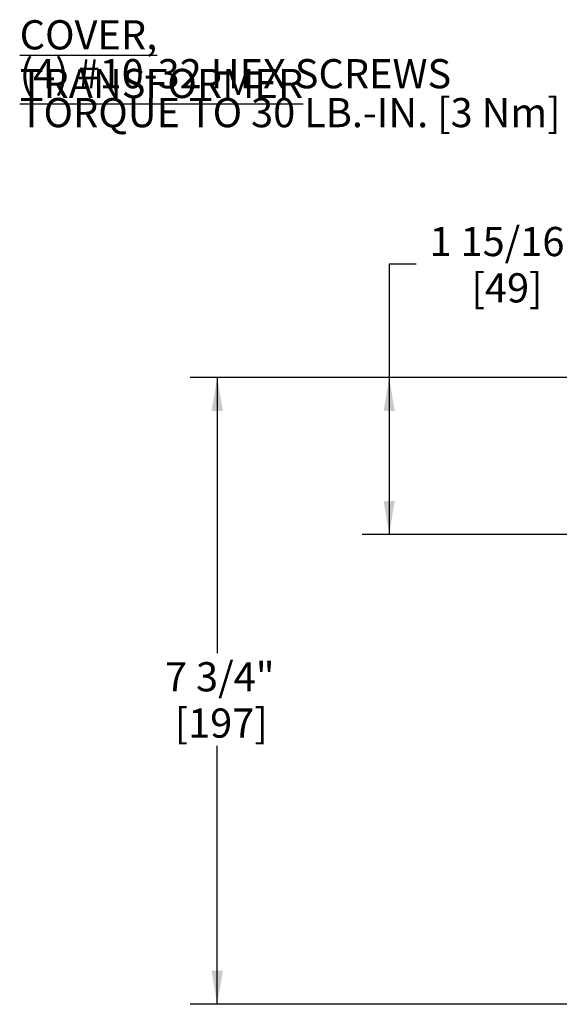
# Model space of a CAD drawing. Extents: x 0 to 34, y 0 to 22.
# Drawn here: x 25 to 27.5, y 5.6 to 10.2 of the extents above; entities that cross this region are included whole.
import ezdxf

# ---------------------------------------------------------------- set-up
doc = ezdxf.new("R2010")
doc.units = 0
doc.header["$MEASUREMENT"] = 0
doc.linetypes.add('SLD-SOLID', pattern=[0])
doc.layers.add('001-DIMENSIONS-GREEN', color=5, linetype='SLD-SOLID')
doc.styles.add('SLDTEXTSTYLE1', font='GOTHIC.TTF', dxfattribs={"width": 0.913})
doc.dimstyles.new('SLDDIMSTYLE1', dxfattribs={"dimtxt": 0.135417, "dimasz": 0.156, "dimexe": 0, "dimexo": 0.0625, "dimgap": 0.033854, "dimtad": 0, "dimtih": 1, "dimtoh": 1, "dimdec": 3, "dimlfac": 2.666667, "dimrnd": 1e-09, "dimzin": 12, "dimtxsty": 'SLDTEXTSTYLE1', "dimsah": 1, "dimcen": 0.09, "dimazin": 3, "dimtfac": 1, "dimtdec": 3, "dimtofl": 0, "dimtmove": 0, "dimatfit": 3, "dimtolj": 1, "dimtzin": 12})

# ---------------------------------------------------------------- blocks, each defined once
blk = doc.blocks.new('SW_NOTE_13')
at = {"layer": '001-DIMENSIONS-GREEN', "color": 0, "char_height": 0.135417, "attachment_point": 1, "style": 'SLDTEXTSTYLE1'}
for s, insert in [('\\LCOVER, TRANSFORMER', (0.0198, 0.0627)), ('(4) #10-32 HEX SCREWS', (0.0198, -0.1178)), ('TORQUE TO 30 LB.-IN. [3 Nm]', (0.0198, -0.2984))]:
    blk.add_mtext(s, dxfattribs=dict(at, insert=insert))
blk = doc.blocks.new('*D60')
at = {"layer": '001-DIMENSIONS-GREEN'}
for p, q in [((26.7969, 9.0343), (26.6719, 9.0343)), ((26.6719, 9.0343), (26.6719, 8.5091)), ((27.864, 8.5091), (26.5469, 8.5091)), ((26.6719, 8.5091), (26.6719, 7.7797)), ((29.6407, 7.7797), (26.5469, 7.7797))]:
    blk.add_line(p, q, dxfattribs=at)
for points in [[(26.6719, 8.5091), (26.6459, 8.3531), (26.6979, 8.3531)], [(26.6719, 7.7797), (26.6979, 7.9357), (26.6459, 7.9357)]]:
    blk.add_solid(points, dxfattribs=at)
at = {"layer": '001-DIMENSIONS-GREEN', "char_height": 0.13542, "attachment_point": 1, "style": 'SLDTEXTSTYLE1'}
for s, insert in [('1 15/16"', (26.8594, 9.2072)), ('[49]', (27.0542, 8.9923))]:
    blk.add_mtext(s, dxfattribs=dict(at, insert=insert))
blk = doc.blocks.new('*D61')
at = {"layer": '001-DIMENSIONS-GREEN'}
for p, q in [((27.864, 8.5091), (25.7483, 8.5091)), ((25.8733, 8.5091), (25.8733, 7.2296)), ((25.8733, 5.6), (25.8733, 6.7997)), ((29.6407, 5.6), (25.7483, 5.6))]:
    blk.add_line(p, q, dxfattribs=at)
for points in [[(25.8733, 8.5091), (25.8473, 8.3531), (25.8993, 8.3531)], [(25.8733, 5.6), (25.8993, 5.756), (25.8473, 5.756)]]:
    blk.add_solid(points, dxfattribs=at)
at = {"layer": '001-DIMENSIONS-GREEN', "char_height": 0.13542, "attachment_point": 1, "style": 'SLDTEXTSTYLE1'}
for s, insert in [('7 3/4"', (25.6308, 7.1876)), ('[197]', (25.6755, 6.9727))]:
    blk.add_mtext(s, dxfattribs=dict(at, insert=insert))

msp = doc.modelspace()

# ---------------------------------------------------------------- block references
at = {"layer": '001-DIMENSIONS-GREEN'}
msp.add_blockref('SW_NOTE_13', (24.93609, 10.10388), dxfattribs=at)

# ---------------------------------------------------------------- dimensions: what is measured, and where the dimension line sits
for base, p1, p2, text, picture, middle in [((26.67193, 7.77968), (27.9265, 8.50905), (29.7032, 7.77968), '<>\\P[49]', '*D60', (26.67193, 9.03425)), ((25.8732672977, 8.5090511748), (29.703202907, 5.5999886748), (27.926499782, 8.5090511748), '<>\\P[197]', '*D61', (25.8732672977, 7.0146675389))]:
    dim = msp.add_linear_dim(base=base, p1=p1, p2=p2, angle=90, text=text, dimstyle='SLDDIMSTYLE1', dxfattribs=at)
    dim.commit()
    dim.dimension.update_dxf_attribs({"geometry": picture, "text_midpoint": middle, "dimtype": 160})

doc.saveas('drawing.dxf')
